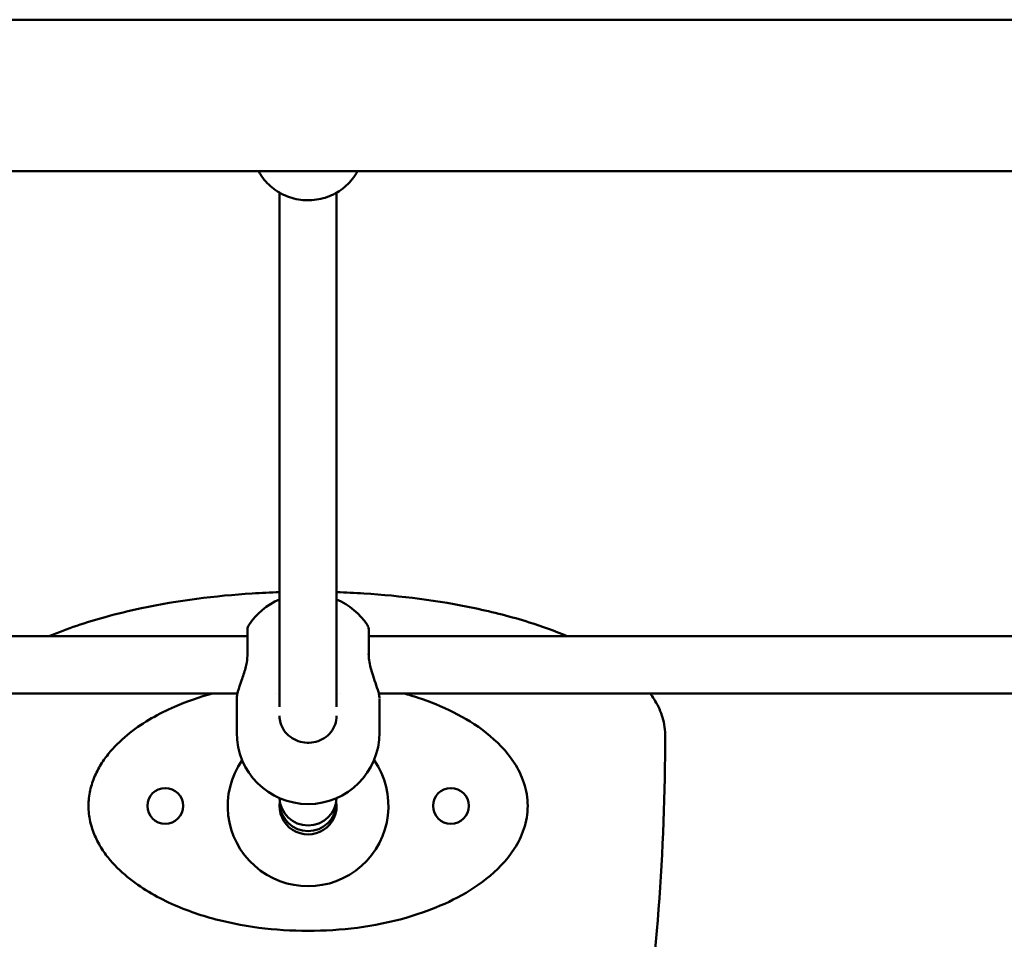
# Model space of a CAD drawing. Units: millimetres. Extents: x 2290 to 9590, y 2200 to 6200.
# Drawn here: x 4579 to 4855, y 4398 to 4655 of the extents above; entities that cross this region are included whole.
import ezdxf

# ---------------------------------------------------------------- set-up
doc = ezdxf.new("R2010")
doc.units = ezdxf.units.MM
doc.header["$LTSCALE"] = 20
doc.layers.add('Viditelná (ISO)', color=7, linetype='Continuous', lineweight=50)

# ---------------------------------------------------------------- blocks, each defined once
blk = doc.blocks.new('VVZ-M2-02')
at = {"layer": 'Viditelná (ISO)'}
for p, q in [((3617, -1544.8), (1573, -1544.8)), ((3617, -1587.2), (1573, -1587.2)), ((2362, -1737.28), (2362, -1593.25)), ((2378, -1737.28), (2378, -1593.25)), ((1936.97, -1717.48), (2353.03, -1717.48)), ((2353.03, -1715.48), (2353.03, -1722.36)), ((2386.97, -1722.36), (2386.97, -1715.48)), ((2386.97, -1717.48), (2803.03, -1717.48)), ((1939.78, -1733.48), (2350.22, -1733.48)), ((2350.28, -1733.48), (2350.29, -1733.48)), ((2360.89, -1733.48), (2360.89, -1733.48)), ((2379.11, -1733.48), (2379.11, -1733.48)), ((2389.71, -1733.48), (2389.72, -1733.48)), ((2389.78, -1733.48), (2800.22, -1733.48)), ((2350, -1734.98), (2350, -1744.48)), ((2390, -1734.98), (2390, -1744.48))]:
    blk.add_line(p, q, dxfattribs=at)
for centre in [(2330, -1765), (2410, -1765)]:
    blk.add_circle(centre, 5, dxfattribs=at)
for centre, radius, start, end in [((2370, -1725.48), 20, 113.5782, 146.251), ((2370, -1725.48), 20, 33.749, 66.4218), ((2355.03, -1715.48), 2, 146.251, 180), ((2384.97, -1715.48), 2, 0, 33.749), ((2370, -1744.48), 20, 180, 0), ((1816.22, -1745), 653.78, 351.41977, 0), ((2370, -1765), 22.5, 145.1781, 34.8219), ((2370, -1765), 8, 171.2103, 8.7897)]:
    blk.add_arc(centre, radius, start, end, dxfattribs=at)
for centre, major_axis, ratio, start_param, end_param in [((2355.03, -1722.36), (-2, 0), 0.312389, 0, 0.003756), ((2384.97, -1722.36), (2, 0), 0.312389, 6.279429, 6.283185), ((2370, -1762.53), (8, 0), 0.994629, 3.177343, 6.247435), ((2370, -1764.06), (-8, 0), 0.999421, 0.058755, 3.082838)]:
    blk.add_ellipse(centre, major_axis=major_axis, ratio=ratio, start_param=start_param, end_param=end_param, dxfattribs=at)
for points, knots in [([(2383.86, -1587.2), (2383.44, -1588), (2382.94, -1588.77), (2381.37, -1590.76), (2380.13, -1591.89), (2377.36, -1593.7), (2375.81, -1594.39), (2372.58, -1595.26), (2370.86, -1595.44), (2367.5, -1595.27), (2365.81, -1594.92), (2362.67, -1593.72), (2361.19, -1592.86), (2358.63, -1590.76), (2357.51, -1589.49), (2356.47, -1587.81), (2356.3, -1587.51), (2356.14, -1587.2)], [0.714086, 0.714086, 0.714086, 0.714086, 0.993272, 0.993272, 1.494008, 1.494008, 1.996152, 1.996152, 2.500273, 2.500273, 3.006128, 3.006128, 3.512817, 3.512817, 4.017589, 4.017589, 4.124348, 4.124348, 4.124348, 4.124348]), ([(2362, -1705.13), (2359.45, -1705.21), (2346.5, -1705.83), (2330.15, -1707.89), (2311.2, -1712.45), (2302.57, -1715.3), (2297.42, -1717.48)], [11.507494, 11.507494, 11.507494, 11.507494, 12.257204, 15.321505, 16.342939, 17.937545, 17.937545, 17.937545, 17.937545]), ([(2442.58, -1717.48), (2439.08, -1716), (2430.53, -1712.93), (2411.57, -1708.11), (2393.48, -1705.83), (2380.54, -1705.21), (2378, -1705.13)], [3.511012, 3.511012, 3.511012, 3.511012, 4.596452, 6.128602, 9.192903, 9.938906, 9.938906, 9.938906, 9.938906]), ([(2350, -1734.98), (2350, -1734.32), (2350.15, -1733.68), (2350.62, -1732.03), (2350.99, -1730.99), (2351.75, -1728.78), (2352.15, -1727.61), (2352.59, -1725.87), (2352.71, -1725.34), (2352.95, -1723.98), (2353.04, -1723.14), (2353.04, -1722.36)], [0, 0, 0, 0, 0.358836, 0.358836, 0.777354, 0.777354, 1.157613, 1.157613, 1.321264, 1.321264, 1.571207, 1.571207, 1.571207, 1.571207]), ([(2386.96, -1722.36), (2386.96, -1722.96), (2387.01, -1723.59), (2387.2, -1724.89), (2387.34, -1725.58), (2387.7, -1727.04), (2387.94, -1727.83), (2388.49, -1729.5), (2388.8, -1730.38), (2389.39, -1732.09), (2389.65, -1732.91), (2389.91, -1734.04), (2389.98, -1734.42), (2389.99, -1734.8)], [0, 0, 0, 0, 0.191709, 0.191709, 0.397505, 0.397505, 0.64888, 0.64888, 0.964576, 0.964576, 1.329507, 1.329507, 1.540557, 1.540557, 1.540557, 1.540557]), ([(2343.25, -1733.48), (2339.63, -1734.48), (2331.61, -1737.25), (2321.87, -1742.65), (2315.35, -1748.68), (2312.18, -1752.9), (2310.2, -1756.51), (2308.83, -1760.59), (2308.33, -1765), (2308.83, -1769.41), (2310.2, -1773.48), (2312.17, -1777.1), (2315.35, -1781.32), (2320, -1785.63), (2326.1, -1789.69), (2334.67, -1793.95), (2345.84, -1797.54), (2359.6, -1799.81), (2378.08, -1800.36), (2395.38, -1797.68), (2410.77, -1791.54), (2420.09, -1785.86), (2426.95, -1779.06), (2430.73, -1771.6), (2431.5, -1767.21), (2431.5, -1765)], [-0.988415, -0.988415, -0.988415, -0.988415, -0.747998, -0.448799, -0.299199, -0.224399, -0.1496, -0.0748, 0, 0.0748, 0.1496, 0.224399, 0.299199, 0.448799, 0.598399, 0.747998, 1.047198, 1.346397, 1.645596, 2.243995, 2.468394, 2.692794, 2.917193, 3.029393, 3.141593, 3.141593, 3.141593, 3.141593]), ([(2431.5, -1765), (2431.5, -1762.79), (2430.73, -1758.4), (2426.95, -1750.95), (2420.1, -1744.14), (2410.77, -1738.46), (2402.84, -1735.28), (2398.12, -1733.86), (2396.74, -1733.48)], [-3.1415927, -3.1415927, -3.1415927, -3.1415927, -3.0293929, -2.9171932, -2.6927937, -2.4683942, -2.2439948, -2.1529324, -2.1529324, -2.1529324, -2.1529324]), ([(2470, -1745), (2470, -1744.07), (2469.83, -1742.21), (2468.92, -1738.73), (2467.44, -1735.85), (2466.16, -1734.01), (2465.77, -1733.48)], [0, 0, 0, 0, 0.1915188, 0.3830376, 0.7660753, 0.9264897, 0.9264897, 0.9264897, 0.9264897]), ([(2378, -1739.81), (2378, -1740.62), (2377.86, -1741.43), (2377.3, -1742.97), (2376.89, -1743.7), (2375.85, -1744.99), (2375.22, -1745.55), (2373.8, -1746.45), (2373.02, -1746.8), (2371.39, -1747.23), (2370.54, -1747.33), (2368.86, -1747.27), (2368.02, -1747.12), (2366.44, -1746.57), (2365.7, -1746.18), (2364.37, -1745.19), (2363.79, -1744.6), (2362.86, -1743.27), (2362.5, -1742.54), (2362.09, -1741.13), (2362, -1740.47), (2362, -1739.81)], [1.570796, 1.570796, 1.570796, 1.570796, 1.900797, 1.900797, 2.228113, 2.228113, 2.549607, 2.549607, 2.865775, 2.865775, 3.178765, 3.178765, 3.490899, 3.490899, 3.80442, 3.80442, 4.121608, 4.121608, 4.44435, 4.44435, 4.712389, 4.712389, 4.712389, 4.712389])]:
    blk.add_open_spline(points, degree=3, knots=knots, dxfattribs=at)
blk.add_open_spline([(2390, -1734.98), (2390, -1734.98), (2390, -1734.98), (2390, -1734.97)], degree=3, dxfattribs=at)

msp = doc.modelspace()

# ---------------------------------------------------------------- block references
msp.add_blockref('VVZ-M2-02', (2290, 6200))

doc.saveas('drawing.dxf')
